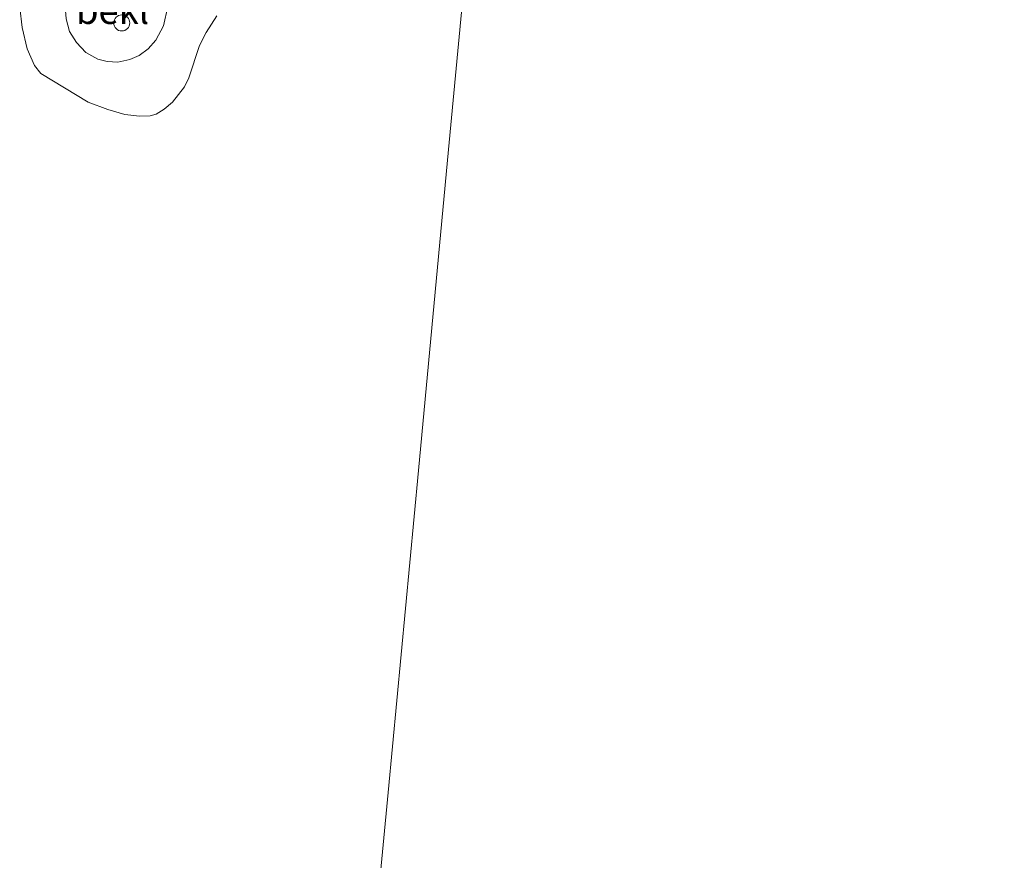
# Model space of a CAD drawing. Units: metres. Extents: x 149996 to 160007, y 562498 to 568753.
# Drawn here: x 151803 to 151895, y 564164 to 564242 of the extents above; entities that cross this region are included whole.
import ezdxf
from ezdxf.enums import TextEntityAlignment as Align

# ---------------------------------------------------------------- set-up
doc = ezdxf.new("R2010")
doc.units = ezdxf.units.M
doc.layers.get('0').update_dxf_attribs({"lineweight": 25})
for name, color, linetype, lineweight in [('B-ME-GW-TEENLIJN-L-B1', 93, 'Continuous', 18), ('B-ME-IE-HULPGEOMETRIE-L-B1', 53, 'Continuous', 18), ('B-ME-IE-INRICHTINGSELEMENT-S-B1', 253, 'Continuous', 18), ('B-ME-OB-BEKLEDING-GV-B6', 253, 'Continuous', 18), ('B-ME-OB-WATERLIJN-L-B1', 133, 'OB-WATERLIJN', 18), ('B-ME-OG-WATER-GV-B6', 153, 'Continuous', 18)]:
    doc.layers.add(name, color=color, linetype=linetype, lineweight=lineweight)
doc.styles.add('NLCS-ISO', font='NLCS-ISO.TTF')
doc.linetypes.add('OB-WATERLIJN', pattern='A,10,[32,NLCS.SHX,S=2,R=0,X=0,Y=0],-12', length=22)

# ---------------------------------------------------------------- blocks, each defined once
blk = doc.blocks.new('dtb')
blk.add_circle((0, 0), 0.75)

msp = doc.modelspace()

# ---------------------------------------------------------------- linework, layer by layer
at = {"layer": 'B-ME-GW-TEENLIJN-L-B1'}
msp.add_polyline3d([(151807.139, 564303.555, -0.094), (151807.114, 564297.81, -0.118), (151807.204, 564292.178, -0.184), (151807.205, 564286.046, -0.142), (151807.138, 564278.211, -0.137), (151807.066, 564269.129, -0.138), (151806.645, 564249.833, -0.15), (151806.786, 564244.296, -0.148), (151806.957, 564242.388, -0.148), (151807.277, 564241.177, -0.15), (151807.915, 564240.16, -0.148), (151808.803, 564239.236, -0.127), (151809.922, 564238.599, -0.129), (151810.778, 564238.379, -0.129), (151811.803, 564238.327, -0.119), (151812.902, 564238.555, -0.114), (151813.792, 564238.957, -0.089), (151814.64, 564239.566, -0.095), (151815.351, 564240.37, -0.097), (151816.061, 564241.709, -0.095), (151816.475, 564243.513, -0.095), (151816.4646, 564245.006, -0.097)], dxfattribs=at)
at = {"layer": 'B-ME-IE-HULPGEOMETRIE-L-B1'}
msp.add_polyline3d([(151845.544, 564259.845, -0.4), (151842.753, 564230.155, -0.4), (151839.936, 564200.103, -0.4), (151837.103, 564169.975, -0.4), (151834.218, 564139.941, -0.4), (151856.607, 564121.423, -0.4), (151879.53, 564102.505, -0.4), (151894.774, 564075.897, -0.4), (151891.33, 564047.226, -0.4)], dxfattribs=at)
at = {"layer": 'B-ME-OB-BEKLEDING-GV-B6'}
for points in [[(151821.07, 564242.6683, -0.4), (151820.0526, 564241.0845, -0.4), (151819.4276, 564239.8677, -0.4), (151818.4497, 564236.8418, -0.4), (151818.0223, 564235.997, -0.4), (151816.9067, 564234.5779, -0.4), (151816.1408, 564233.9202, -0.4), (151815.3772, 564233.4664, -0.4), (151814.8168, 564233.2948, -0.4), (151813.8135, 564233.2496, -0.4), (151812.4394, 564233.433, -0.4), (151810.8474, 564233.8788, -0.4), (151809.0242, 564234.5629, -0.4), (151804.5671, 564237.2628, -0.4), (151803.9913, 564237.9912, -0.4), (151803.3077, 564239.5525, -0.4), (151802.8337, 564241.5503, -0.4), (151802.6027, 564243.4453, -0.4)], [(151816.475, 564243.513, -0.095), (151816.061, 564241.709, -0.095), (151815.351, 564240.37, -0.097), (151814.64, 564239.566, -0.095), (151813.792, 564238.957, -0.089), (151812.902, 564238.555, -0.114), (151811.803, 564238.327, -0.119), (151810.778, 564238.379, -0.129), (151809.922, 564238.599, -0.129), (151808.803, 564239.236, -0.127), (151807.915, 564240.16, -0.148), (151807.277, 564241.177, -0.15), (151806.957, 564242.388, -0.148)], [(151806.957, 564242.388, -0.148), (151807.277, 564241.177, -0.15), (151807.915, 564240.16, -0.148), (151808.803, 564239.236, -0.127), (151809.922, 564238.599, -0.129), (151810.778, 564238.379, -0.129), (151811.803, 564238.327, -0.119), (151812.902, 564238.555, -0.114), (151813.792, 564238.957, -0.089), (151814.64, 564239.566, -0.095), (151815.351, 564240.37, -0.097), (151816.061, 564241.709, -0.095), (151816.475, 564243.513, -0.095)]]:
    msp.add_polyline3d(points, dxfattribs=at)
at = {"layer": 'B-ME-OB-WATERLIJN-L-B1'}
msp.add_polyline3d([(151821.07, 564242.6683, -0.4), (151820.0526, 564241.0845, -0.4), (151819.4276, 564239.8677, -0.4), (151818.4497, 564236.8418, -0.4), (151818.0223, 564235.997, -0.4), (151816.9067, 564234.5779, -0.4), (151816.1408, 564233.9202, -0.4), (151815.3772, 564233.4664, -0.4), (151814.8168, 564233.2948, -0.4), (151813.8135, 564233.2496, -0.4), (151812.4394, 564233.433, -0.4), (151810.8474, 564233.8788, -0.4), (151809.0242, 564234.5629, -0.4), (151804.5671, 564237.2628, -0.4), (151803.9913, 564237.9912, -0.4), (151803.3077, 564239.5525, -0.4), (151802.8337, 564241.5503, -0.4), (151802.6027, 564243.4453, -0.4)], dxfattribs=at)
at = {"layer": 'B-ME-OG-WATER-GV-B6'}
for points in [[(151845.544, 564259.845, -0.4), (151842.753, 564230.155, -0.4), (151839.936, 564200.103, -0.4), (151837.103, 564169.975, -0.4), (151834.218, 564139.941, -0.4), (151856.607, 564121.423, -0.4), (151879.53, 564102.505, -0.4), (151894.774, 564075.897, -0.4), (151891.33, 564047.226, -0.4)], [(151891.33, 564047.226, -0.4), (151894.774, 564075.897, -0.4), (151879.53, 564102.505, -0.4), (151856.607, 564121.423, -0.4), (151834.218, 564139.941, -0.4), (151837.103, 564169.975, -0.4), (151839.936, 564200.103, -0.4), (151842.753, 564230.155, -0.4), (151845.544, 564259.845, -0.4)], [(151802.6027, 564243.4453, -0.4), (151802.8337, 564241.5503, -0.4), (151803.3077, 564239.5525, -0.4), (151803.9913, 564237.9912, -0.4), (151804.5671, 564237.2628, -0.4), (151809.0242, 564234.5629, -0.4), (151810.8474, 564233.8788, -0.4), (151812.4394, 564233.433, -0.4), (151813.8135, 564233.2496, -0.4), (151814.8168, 564233.2948, -0.4), (151815.3772, 564233.4664, -0.4), (151816.1408, 564233.9202, -0.4), (151816.9067, 564234.5779, -0.4), (151818.0223, 564235.997, -0.4), (151818.4497, 564236.8418, -0.4), (151819.4276, 564239.8677, -0.4), (151820.0526, 564241.0845, -0.4), (151821.07, 564242.6683, -0.4)]]:
    msp.add_polyline3d(points, dxfattribs=at)

# ---------------------------------------------------------------- block references
at = {"layer": 'B-ME-IE-INRICHTINGSELEMENT-S-B1', "rotation": 90}
msp.add_blockref('dtb', (151812.158, 564241.985, 1.121), dxfattribs=at)

# ---------------------------------------------------------------- texts
at = {"layer": 'B-ME-OB-BEKLEDING-GV-B6', "ltscale": 0.2, "style": 'NLCS-ISO'}
msp.add_text('bekl', height=2.5, dxfattribs=at).set_placement((151811.2945, 564243.1442), align=Align.MIDDLE_CENTER)

doc.saveas('drawing.dxf')
